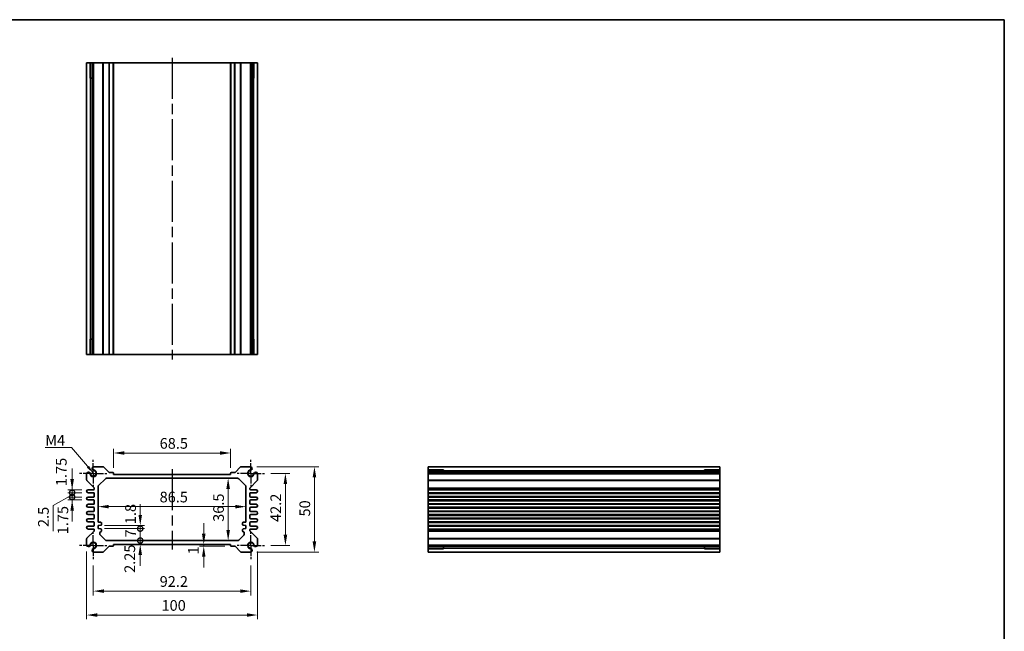
# Model space of a CAD drawing. Units: millimetres. Extents: x 29 to 3578, y 16 to 718.
# Drawn here: x 2210 to 2786, y 361 to 718 of the extents above; entities that cross this region are included whole.
import ezdxf

# ---------------------------------------------------------------- set-up
doc = ezdxf.new("R2010")
doc.units = ezdxf.units.MM
doc.header["$LTSCALE"] = 2
doc.linetypes.add('AM_ISO08W050', pattern=[18, 12, -1.5, 3, -1.5])
doc.linetypes.add('AM_ISO08W050x2', pattern=[9, 6, -0.75, 1.5, -0.75])
doc.layers.get('Defpoints').update_dxf_attribs({"lineweight": 25})
for name, color, linetype, lineweight in [('AM_7', 4, 'AM_ISO08W050', 25), ('Border (ISO)', 7, 'Continuous', 35), ('Dimension (ISO)', 7, 'Continuous', 18), ('Dimension (ISO) @ 1', 7, 'Continuous', 18), ('Symbol (ISO)', 7, 'Continuous', 18), ('Visible (ISO)', 7, 'Continuous', 35), ('Visible Narrow (ISO)', 7, 'Continuous', 25)]:
    doc.layers.add(name, color=color, linetype=linetype, lineweight=lineweight)
doc.styles.add('Note Text (TK)', font='txt')
doc.dimstyles.new('Default - Method 1b (TK)', dxfattribs={"dimscale": 2, "dimtxt": 2.5, "dimasz": 2.5, "dimexe": 1, "dimexo": 1.499999999999999, "dimgap": 1, "dimtad": 1, "dimtoh": 1, "dimrnd": 1e-08, "dimdsep": 46, "dimtxsty": 'Note Text (TK)', "dimcen": 0.09, "dimdle": 5, "dimclrd": 100, "dimclre": 100, "dimclrt": 7, "dimadec": 1, "dimazin": 1, "dimtfac": 1, "dimtmove": 0, "dimatfit": 3, "dimfxl": 1, "dimtolj": 1, "dimlwd": -1, "dimlwe": -1, "dimarcsym": 0})
doc.dimstyles.new('Default - Method 1b (TK)$7', dxfattribs={"dimscale": 2, "dimtxt": 2.5, "dimasz": 2.5, "dimexe": 1, "dimexo": 1.499999999999999, "dimgap": 1, "dimtad": 1, "dimtoh": 1, "dimrnd": 1e-08, "dimdsep": 46, "dimtxsty": 'Note Text (TK)', "dimcen": 0.09, "dimdle": 5, "dimclrd": 100, "dimclre": 100, "dimclrt": 7, "dimadec": 1, "dimazin": 1, "dimtfac": 1, "dimtmove": 0, "dimatfit": 3, "dimfxl": 1, "dimtolj": 1, "dimlwd": -1, "dimlwe": -1, "dimarcsym": 0})

# ---------------------------------------------------------------- blocks, each defined once
blk = doc.blocks.new('図面枠 tk図枠')
at = {"layer": 'Border (ISO)'}
for p, q in [((14.49999999999999, 289), (405.4999999999999, 289)), ((405.4999999999999, 289), (405.4999999999999, 8.000000000000007))]:
    blk.add_line(p, q, dxfattribs=at)
blk = doc.blocks.new('*D36')
at = {"layer": 'Defpoints', "color": 0}
for p in [(2264.808194002819, 464.9070210049381), (2264.808194002819, 452.4070210049381), (2333.308194002818, 452.4070210049381)]:
    blk.add_point(p, dxfattribs=at)
at = {"layer": 'Dimension (ISO)', "color": 100}
for p, q in [((2264.808194002819, 456.1570210049381), (2264.808194002819, 467.4070210049381)), ((2333.308194002818, 456.1570210049381), (2333.308194002818, 467.4070210049381)), ((2327.058194002818, 464.9070210049381), (2271.058194002819, 464.9070210049381))]:
    blk.add_line(p, q, dxfattribs=at)
for points in [[(2271.058194002819, 465.9486876716048), (2271.058194002819, 463.8653543382714), (2264.808194002819, 464.9070210049381)], [(2327.058194002818, 465.9486876716048), (2327.058194002818, 463.8653543382714), (2333.308194002818, 464.9070210049381)]]:
    blk.add_solid(points, dxfattribs=at)
at = {"layer": 'Dimension (ISO)', "color": 7, "insert": (2291.796120139182, 470.5320210049381), "char_height": 6.25, "attachment_point": 4, "style": 'Note Text (TK)'}
blk.add_mtext('\\A1;68.5', dxfattribs=at)
blk = doc.blocks.new('*D37')
at = {"layer": 'Defpoints', "color": 0}
for p in [(2353.158194002819, 453.0070210049379), (2353.158194002818, 410.807021004938), (2365.370226412355, 410.807021004938)]:
    blk.add_point(p, dxfattribs=at)
at = {"layer": 'Dimension (ISO)', "color": 100}
for p, q in [((2356.908194002819, 453.0070210049379), (2367.870226412355, 453.0070210049379)), ((2365.370226412355, 446.7570210049379), (2365.370226412355, 417.057021004938)), ((2356.908194002818, 410.807021004938), (2367.870226412355, 410.807021004938))]:
    blk.add_line(p, q, dxfattribs=at)
for points in [[(2364.328559745689, 446.7570210049379), (2366.411893079022, 446.7570210049379), (2365.370226412355, 453.0070210049379)], [(2364.328559745689, 417.057021004938), (2366.411893079022, 417.057021004938), (2365.370226412355, 410.807021004938)]]:
    blk.add_solid(points, dxfattribs=at)
at = {"layer": 'Dimension (ISO)', "color": 7, "insert": (2359.745226412355, 424.5561687322107), "char_height": 6.25, "attachment_point": 4, "rotation": 90, "style": 'Note Text (TK)'}
blk.add_mtext('\\A1;42.2', dxfattribs=at)
blk = doc.blocks.new('*D38')
at = {"layer": 'Defpoints', "color": 0}
for p in [(2344.949200981789, 456.9070210049381), (2344.949200981789, 406.9070210049383), (2382.349878212675, 406.9070210049383)]:
    blk.add_point(p, dxfattribs=at)
at = {"layer": 'Dimension (ISO)', "color": 100}
for p, q in [((2348.699200981789, 456.9070210049381), (2384.849878212675, 456.9070210049381)), ((2382.349878212675, 450.6570210049381), (2382.349878212675, 413.1570210049383)), ((2348.699200981789, 406.9070210049383), (2384.849878212675, 406.9070210049383))]:
    blk.add_line(p, q, dxfattribs=at)
for points in [[(2381.308211546008, 450.6570210049381), (2383.391544879341, 450.6570210049381), (2382.349878212675, 456.9070210049381)], [(2381.308211546008, 413.1570210049383), (2383.391544879341, 413.1570210049383), (2382.349878212675, 406.9070210049383)]]:
    blk.add_solid(points, dxfattribs=at)
at = {"layer": 'Dimension (ISO)', "color": 7, "insert": (2376.724878212675, 427.7521914594837), "char_height": 6.25, "attachment_point": 4, "rotation": 90, "style": 'Note Text (TK)'}
blk.add_mtext('\\A1;50', dxfattribs=at)
blk = doc.blocks.new('*D39')
at = {"layer": 'Defpoints', "color": 0}
for p in [(2331.874004224454, 450.1570210049379), (2331.874004224454, 413.6570210049384), (2331.874004224454, 413.6570210049384)]:
    blk.add_point(p, dxfattribs=at)
at = {"layer": 'Dimension (ISO)', "color": 100}
blk.add_line((2331.874004224454, 443.9070210049379), (2331.874004224454, 419.9070210049384), dxfattribs=at)
for points in [[(2330.832337557787, 443.9070210049379), (2332.915670891121, 443.9070210049379), (2331.874004224454, 450.1570210049379)], [(2330.832337557787, 419.9070210049384), (2332.915670891121, 419.9070210049384), (2331.874004224454, 413.6570210049384)]]:
    blk.add_solid(points, dxfattribs=at)
at = {"layer": 'Dimension (ISO)', "color": 7, "insert": (2326.249004224454, 424.6271914594837), "char_height": 6.25, "attachment_point": 4, "rotation": 90, "style": 'Note Text (TK)'}
blk.add_mtext('\\A1;36.5', dxfattribs=at)
blk = doc.blocks.new('*D40')
at = {"layer": 'Defpoints', "color": 0}
for p in [(2255.808194002818, 435.0499142237516), (2342.308194002818, 433.5099316114339), (2342.308194002818, 433.5099316114349)]:
    blk.add_point(p, dxfattribs=at)
at = {"layer": 'Dimension (ISO)', "color": 100}
blk.add_line((2262.058194002818, 433.5099316114349), (2336.058194002818, 433.5099316114349), dxfattribs=at)
for points in [[(2262.058194002818, 434.5515982781016), (2262.058194002818, 432.4682649447682), (2255.808194002818, 433.5099316114349)], [(2336.058194002818, 434.5515982781016), (2336.058194002818, 432.4682649447682), (2342.308194002818, 433.5099316114349)]]:
    blk.add_solid(points, dxfattribs=at)
at = {"layer": 'Dimension (ISO)', "color": 7, "insert": (2291.760608775545, 439.1349316114349), "char_height": 6.25, "attachment_point": 4, "style": 'Note Text (TK)'}
blk.add_mtext('\\A1;86.5', dxfattribs=at)
blk = doc.blocks.new('_DotSmall')
at = {"color": 0, "linetype": 'ByBlock', "const_width": 0.5}
blk.add_lwpolyline([(-0.0625, 0, 1), (0.0625, 0, 1)], format="xyb", close=True, dxfattribs=at)
blk = doc.blocks.new('*D41')
at = {"layer": 'Defpoints', "color": 0}
for p in [(2255.808194002818, 422.4570210049381), (2255.808194002818, 420.6570210049382), (2280.430364616182, 422.4570210049381)]:
    blk.add_point(p, dxfattribs=at)
at = {"layer": 'Dimension (ISO)', "color": 100}
for p, q in [((2280.430364616182, 428.7070210049381), (2280.430364616182, 434.9570210049381)), ((2259.558194002818, 422.4570210049381), (2282.930364616182, 422.4570210049381)), ((2259.558194002818, 420.6570210049382), (2282.930364616182, 420.6570210049382)), ((2280.430364616182, 420.6570210049382), (2280.430364616182, 422.4570210049381)), ((2280.430364616182, 420.6570210049382), (2280.430364616182, 414.4070210049382))]:
    blk.add_line(p, q, dxfattribs=at)
blk.add_solid([(2279.388697949516, 428.7070210049381), (2281.472031282849, 428.7070210049381), (2280.430364616182, 422.4570210049381)], dxfattribs=at)
at = {"layer": 'Dimension (ISO)', "color": 100, "xscale": 6.25, "yscale": 6.25, "zscale": 6.25, "rotation": 90}
blk.add_blockref('_DotSmall', (2280.430364616182, 420.6570210049382), dxfattribs=at)
at = {"layer": 'Dimension (ISO)', "color": 7, "insert": (2274.762384147791, 423.2469653604613), "char_height": 6.25, "attachment_point": 4, "rotation": 90, "style": 'Note Text (TK)'}
blk.add_mtext('\\A1;1.8', dxfattribs=at)
blk = doc.blocks.new('*D42')
at = {"layer": 'Defpoints', "color": 0}
for p in [(2255.808194002818, 420.6570210049382), (2280.430364616182, 420.6570210049382), (2260.722407565192, 413.6570210049387)]:
    blk.add_point(p, dxfattribs=at)
at = {"layer": 'Dimension (ISO)', "color": 100}
for p, q in [((2259.558194002818, 420.6570210049382), (2282.930364616182, 420.6570210049382)), ((2280.430364616182, 413.6570210049387), (2280.430364616182, 420.6570210049382))]:
    blk.add_line(p, q, dxfattribs=at)
at = {"layer": 'Dimension (ISO)', "color": 100, "xscale": 6.25, "yscale": 6.25, "zscale": 6.25}
for p, rotation in [((2280.430364616182, 420.6570210049382), 90), ((2280.430364616182, 413.6570210049387), 270)]:
    blk.add_blockref('_DotSmall', p, dxfattribs=dict(at, rotation=rotation))
at = {"layer": 'Dimension (ISO)', "color": 7, "insert": (2274.805364616183, 415.4702312322116), "char_height": 6.25, "attachment_point": 4, "rotation": 90, "style": 'Note Text (TK)'}
blk.add_mtext('\\A1;7', dxfattribs=at)
blk = doc.blocks.new('*D43')
at = {"layer": 'Defpoints', "color": 0}
for p in [(2260.722407565192, 413.6570210049387), (2264.808194002818, 411.4070210049385), (2280.430364616182, 413.6570210049387)]:
    blk.add_point(p, dxfattribs=at)
at = {"layer": 'Dimension (ISO)', "color": 100}
for p, q in [((2280.430364616182, 413.6570210049387), (2280.430364616182, 419.9070210049387)), ((2280.430364616182, 411.4070210049385), (2280.430364616182, 413.6570210049387)), ((2280.430364616182, 405.1570210049385), (2280.430364616182, 398.9070210049386))]:
    blk.add_line(p, q, dxfattribs=at)
blk.add_solid([(2279.388697949516, 405.1570210049385), (2281.472031282849, 405.1570210049385), (2280.430364616182, 411.4070210049385)], dxfattribs=at)
at = {"layer": 'Dimension (ISO)', "color": 100, "xscale": 6.25, "yscale": 6.25, "zscale": 6.25, "rotation": 270}
blk.add_blockref('_DotSmall', (2280.430364616182, 413.6570210049387), dxfattribs=at)
at = {"layer": 'Dimension (ISO)', "color": 7, "insert": (2274.319346069675, 394.7635125096835), "char_height": 6.25, "attachment_point": 4, "rotation": 90, "style": 'Note Text (TK)'}
blk.add_mtext('\\A1;2.25', dxfattribs=at)
blk = doc.blocks.new('*D44')
at = {"layer": 'Defpoints', "color": 0}
for p in [(2317.59407923512, 410.4070210049383), (2323.517313361348, 411.4070210049382), (2333.608194002818, 410.4070210049383)]:
    blk.add_point(p, dxfattribs=at)
at = {"layer": 'Dimension (ISO)', "color": 100}
for p, q in [((2317.59407923512, 417.6570210049382), (2317.59407923512, 423.9070210049382)), ((2329.858194002818, 410.4070210049383), (2315.09407923512, 410.4070210049383)), ((2317.59407923512, 411.4070210049382), (2317.59407923512, 410.4070210049383)), ((2317.59407923512, 404.1570210049383), (2317.59407923512, 397.9070210049383))]:
    blk.add_line(p, q, dxfattribs=at)
for points in [[(2316.552412568454, 417.6570210049382), (2318.635745901787, 417.6570210049382), (2317.59407923512, 411.4070210049382)], [(2316.552412568454, 404.1570210049383), (2318.635745901787, 404.1570210049383), (2317.59407923512, 410.4070210049383)]]:
    blk.add_solid(points, dxfattribs=at)
at = {"layer": 'Dimension (ISO)', "color": 7, "insert": (2311.53451144949, 405.5306826467679), "char_height": 6.25, "attachment_point": 4, "rotation": 90, "style": 'Note Text (TK)'}
blk.add_mtext('\\A1;1', dxfattribs=at)
blk = doc.blocks.new('*D45')
at = {"layer": 'Defpoints', "color": 0}
for p in [(2252.958194002818, 402.8070210049384), (2345.158194002818, 402.807021004938), (2345.158194002818, 384.0727203905124)]:
    blk.add_point(p, dxfattribs=at)
at = {"layer": 'Dimension (ISO)', "color": 100}
for p, q in [((2252.958194002818, 399.0570210049384), (2252.958194002818, 381.5727203905124)), ((2345.158194002818, 399.057021004938), (2345.158194002818, 381.5727203905124)), ((2259.208194002818, 384.0727203905124), (2338.908194002818, 384.0727203905124))]:
    blk.add_line(p, q, dxfattribs=at)
for points in [[(2259.208194002818, 385.1143870571791), (2259.208194002818, 383.0310537238457), (2252.958194002818, 384.0727203905124)], [(2338.908194002818, 385.1143870571791), (2338.908194002818, 383.0310537238457), (2345.158194002818, 384.0727203905124)]]:
    blk.add_solid(points, dxfattribs=at)
at = {"layer": 'Dimension (ISO)', "color": 7, "insert": (2291.796120139181, 389.6977203905123), "char_height": 6.25, "attachment_point": 4, "style": 'Note Text (TK)'}
blk.add_mtext('\\A1;92.2', dxfattribs=at)
blk = doc.blocks.new('*D46')
at = {"layer": 'Defpoints', "color": 0}
for p in [(2249.058194002818, 411.0160140259674), (2349.058194002818, 411.0160140259674), (2349.058194002818, 370.080212899407)]:
    blk.add_point(p, dxfattribs=at)
at = {"layer": 'Dimension (ISO)', "color": 100}
for p, q in [((2249.058194002818, 407.2660140259674), (2249.058194002818, 367.580212899407)), ((2349.058194002818, 407.2660140259674), (2349.058194002818, 367.580212899407)), ((2255.308194002818, 370.080212899407), (2342.808194002818, 370.080212899407))]:
    blk.add_line(p, q, dxfattribs=at)
for points in [[(2255.308194002818, 371.1218795660737), (2255.308194002818, 369.0385462327404), (2249.058194002818, 370.080212899407)], [(2342.808194002818, 371.1218795660737), (2342.808194002818, 369.0385462327404), (2349.058194002818, 370.080212899407)]]:
    blk.add_solid(points, dxfattribs=at)
at = {"layer": 'Dimension (ISO)', "color": 7, "insert": (2292.879216730091, 375.7052128994071), "char_height": 6.25, "attachment_point": 4, "style": 'Note Text (TK)'}
blk.add_mtext('\\A1;100', dxfattribs=at)
blk = doc.blocks.new('*D47')
at = {"layer": 'Defpoints', "color": 0}
for p in [(2240.591721959133, 443.4070210049383), (2249.933194002819, 443.4070210049383), (2249.933194002819, 441.6570210049382)]:
    blk.add_point(p, dxfattribs=at)
at = {"layer": 'Dimension (ISO)', "color": 100}
for p, q in [((2240.591721959133, 449.6570210049383), (2240.591721959133, 455.9070210049383)), ((2246.183194002819, 443.4070210049383), (2238.091721959133, 443.4070210049383)), ((2246.183194002819, 441.6570210049382), (2238.091721959133, 441.6570210049382)), ((2240.591721959133, 441.6570210049382), (2240.591721959133, 443.4070210049383)), ((2240.591721959133, 441.6570210049382), (2240.591721959133, 435.4070210049382))]:
    blk.add_line(p, q, dxfattribs=at)
blk.add_solid([(2239.550055292466, 449.6570210049383), (2241.6333886258, 449.6570210049383), (2240.591721959133, 443.4070210049383)], dxfattribs=at)
at = {"layer": 'Dimension (ISO)', "color": 100, "xscale": 6.25, "yscale": 6.25, "zscale": 6.25, "rotation": 90}
blk.add_blockref('_DotSmall', (2240.591721959133, 441.6570210049382), dxfattribs=at)
at = {"layer": 'Dimension (ISO)', "color": 7, "insert": (2234.264098143067, 445.5180860830933), "char_height": 6.25, "attachment_point": 4, "rotation": 90, "style": 'Note Text (TK)'}
blk.add_mtext('\\A1;1.75', dxfattribs=at)
blk = doc.blocks.new('*D48')
at = {"layer": 'Defpoints', "color": 0}
for p in [(2240.591721959133, 441.6570210049382), (2249.933194002819, 441.6570210049382), (2249.933194002819, 439.1570210049382)]:
    blk.add_point(p, dxfattribs=at)
at = {"layer": 'Dimension (ISO)', "color": 100}
for p, q in [((2240.591721959133, 441.6570210049382), (2240.591721959133, 447.9070210049382)), ((2240.591721959133, 440.4070210049382), (2229.403877453471, 434.0882796277451)), ((2246.183194002819, 441.6570210049382), (2238.091721959133, 441.6570210049382)), ((2246.183194002819, 439.1570210049382), (2238.091721959133, 439.1570210049382)), ((2240.591721959133, 439.1570210049382), (2240.591721959133, 441.6570210049382)), ((2240.591721959133, 439.1570210049382), (2240.591721959133, 441.6570210049382)), ((2240.591721959133, 439.1570210049382), (2240.591721959133, 432.9070210049382)), ((2229.403877453471, 434.0882796277451), (2229.403877453471, 419.0740750822905))]:
    blk.add_line(p, q, dxfattribs=at)
at = {"layer": 'Dimension (ISO)', "color": 100, "xscale": 6.25, "yscale": 6.25, "zscale": 6.25}
for p, rotation in [((2240.591721959133, 441.6570210049382), 270), ((2240.591721959133, 439.1570210049382), 90)]:
    blk.add_blockref('_DotSmall', p, dxfattribs=dict(at, rotation=rotation))
at = {"layer": 'Dimension (ISO)', "color": 7, "insert": (2223.778877453471, 421.5740750822909), "char_height": 6.25, "attachment_point": 4, "rotation": 90, "style": 'Note Text (TK)'}
blk.add_mtext('\\A1;2.5', dxfattribs=at)
blk = doc.blocks.new('*D49')
at = {"layer": 'Defpoints', "color": 0}
for p in [(2240.591721959133, 439.1570210049382), (2249.933194002819, 439.1570210049382), (2249.933194002819, 437.4070210049382)]:
    blk.add_point(p, dxfattribs=at)
at = {"layer": 'Dimension (ISO)', "color": 100}
for p, q in [((2240.591721959133, 439.1570210049382), (2240.591721959133, 445.4070210049382)), ((2246.183194002819, 439.1570210049382), (2238.091721959133, 439.1570210049382)), ((2240.591721959133, 437.4070210049382), (2240.591721959133, 439.1570210049382)), ((2246.183194002819, 437.4070210049382), (2238.091721959133, 437.4070210049382)), ((2240.591721959133, 431.1570210049382), (2240.591721959133, 424.9070210049382))]:
    blk.add_line(p, q, dxfattribs=at)
blk.add_solid([(2239.550055292466, 431.1570210049382), (2241.6333886258, 431.1570210049382), (2240.591721959133, 437.4070210049382)], dxfattribs=at)
at = {"layer": 'Dimension (ISO)', "color": 100, "xscale": 6.25, "yscale": 6.25, "zscale": 6.25, "rotation": 270}
blk.add_blockref('_DotSmall', (2240.591721959133, 439.1570210049382), dxfattribs=at)
at = {"layer": 'Dimension (ISO)', "color": 7, "insert": (2235.150174299301, 417.3239933822069), "char_height": 6.25, "attachment_point": 4, "rotation": 90, "style": 'Note Text (TK)'}
blk.add_mtext('\\A1;1.75', dxfattribs=at)

msp = doc.modelspace()

# ---------------------------------------------------------------- linework, layer by layer
at = {"layer": 'AM_7'}
for p, q in [((2299.058194002872, 696.1921030437512), (2299.058194002872, 519.5921030437513)), ((2299.058194002818, 455.4070210049381), (2299.058194002818, 408.4070210049383))]:
    msp.add_line(p, q, dxfattribs=at)
at = {"layer": 'AM_7', "linetype": 'AM_ISO08W050x2', "ltscale": 0.5}
for p, q in [((2252.958194002818, 453.0070210049382), (2252.958194002818, 461.0070210049382)), ((2345.158194002819, 453.0070210049379), (2345.158194002819, 461.0070210049379)), ((2252.958194002818, 453.0070210049382), (2244.958194002818, 453.0070210049382)), ((2252.958194002818, 453.0070210049382), (2260.958194002818, 453.0070210049382)), ((2252.958194002818, 453.0070210049382), (2252.958194002818, 445.0070210049382)), ((2345.158194002819, 453.0070210049379), (2337.158194002819, 453.0070210049379)), ((2345.158194002819, 453.0070210049379), (2353.158194002819, 453.0070210049379)), ((2345.158194002819, 453.0070210049379), (2345.158194002819, 445.0070210049378)), ((2252.958194002818, 410.8070210049384), (2252.958194002818, 418.8070210049384)), ((2345.158194002818, 410.807021004938), (2345.158194002818, 418.807021004938)), ((2252.958194002818, 410.8070210049384), (2244.958194002817, 410.8070210049384)), ((2252.958194002818, 410.8070210049384), (2260.958194002817, 410.8070210049384)), ((2252.958194002818, 410.8070210049384), (2252.958194002818, 402.8070210049384)), ((2345.158194002818, 410.807021004938), (2337.158194002818, 410.807021004938)), ((2345.158194002818, 410.807021004938), (2353.158194002818, 410.807021004938)), ((2345.158194002818, 410.807021004938), (2345.158194002818, 402.807021004938))]:
    msp.add_line(p, q, dxfattribs=at)
at = {"layer": 'Visible (ISO)'}
for p, q in [((2249.05819400287, 693.1921030437512), (2349.058194002875, 693.1921030437512)), ((2249.05819400287, 522.5921030437511), (2249.05819400287, 693.1921030437512)), ((2251.22957575365, 684.1921030437512), (2251.22957575365, 693.1921030437512)), ((2252.249174560279, 522.5921030437521), (2252.249174560279, 693.1921030437521)), ((2253.167187023899, 522.5921030437524), (2253.167187023899, 693.1921030437524)), ((2264.80819400287, 522.5921030437513), (2264.80819400287, 693.1921030437513)), ((2333.30819400287, 522.5921030437513), (2333.30819400287, 693.1921030437513)), ((2344.949200981842, 522.5921030437524), (2344.949200981842, 693.1921030437524)), ((2345.867213445461, 522.5921030437521), (2345.867213445461, 693.1921030437521)), ((2346.886812252091, 693.1921030437512), (2346.886812252091, 684.1921030437512)), ((2349.05819400287, 522.5921030437511), (2349.05819400287, 693.1921030437512)), ((2252.249174560279, 684.1921030437518), (2250.988878108707, 684.1921030437514)), ((2347.127509897034, 684.1921030437514), (2345.867213445461, 684.1921030437518)), ((2250.988878108707, 531.5921030437513), (2252.249174560279, 531.5921030437516)), ((2251.22957575365, 522.5921030437513), (2251.22957575365, 531.5921030437512)), ((2345.867213445461, 531.5921030437516), (2347.127509897034, 531.5921030437513)), ((2346.886812252091, 531.5921030437512), (2346.886812252091, 522.5921030437513)), ((2249.05819400287, 522.5921030437514), (2349.05819400287, 522.5921030437513)), ((2258.601197802995, 456.9070210049381), (2253.167187023847, 456.9070210049381)), ((2262.220436618537, 453.494888970582), (2258.954751193588, 456.7605743955313)), ((2339.161636812049, 456.7605743955313), (2335.895951387099, 453.494888970582)), ((2344.949200981789, 456.9070210049381), (2339.515190202642, 456.9070210049381)), ((2448.932614552554, 456.907021004938), (2619.532614552554, 456.907021004938)), ((2448.932614552554, 456.9070210049447), (2448.932614552554, 406.9070210049382)), ((2619.532614552554, 456.9070210049381), (2619.532614552557, 406.9070210049382)), ((2249.058194002818, 452.798027983909), (2249.058194002818, 449.1141277861247)), ((2256.101087221631, 445.9499142237514), (2260.015300784004, 449.8641277861245)), ((2260.722407565191, 450.1570210049378), (2337.393980440445, 450.1570210049379)), ((2264.508194002818, 453.4070210049381), (2262.432568652894, 453.4070210049381)), ((2264.808194002819, 452.4070210049381), (2264.808194002818, 453.1070210049382)), ((2333.308194002818, 452.4070210049381), (2264.808194002819, 452.4070210049381)), ((2333.308194002818, 453.1070210049381), (2333.308194002818, 452.4070210049381)), ((2335.683819352743, 453.4070210049381), (2333.608194002818, 453.4070210049381)), ((2338.101087221631, 449.8641277861245), (2342.015300784005, 445.9499142237514)), ((2349.058194002818, 449.1141277861244), (2349.058194002818, 452.798027983909)), ((2448.932614552554, 454.7356392541581), (2457.932614552554, 454.7356392541581)), ((2448.932614552556, 453.7160404475303), (2619.532614552555, 453.7160404475303)), ((2448.932614552556, 452.7980279839089), (2619.532614552556, 452.7980279839089)), ((2457.932614552554, 454.9763368991013), (2457.932614552555, 453.7160404475303)), ((2610.532614552555, 453.7160404475303), (2610.532614552554, 454.9763368991012)), ((2610.532614552554, 454.7356392541581), (2619.532614552554, 454.7356392541581)), ((2249.204640612225, 448.7605743955314), (2253.411747393411, 444.5534676143457)), ((2253.558194002819, 444.1999142237517), (2253.558194002819, 443.9070210049384)), ((2255.808194002819, 424.8570210049384), (2255.808194002817, 445.2428074425649)), ((2342.308194002819, 445.2428074425649), (2342.308194002818, 424.8570210049384)), ((2344.558194002818, 443.9070210049384), (2344.558194002817, 444.1999142237517)), ((2344.704640612226, 444.5534676143457), (2348.911747393412, 448.7605743955311)), ((2253.058194002819, 443.4070210049384), (2249.933194002819, 443.4070210049383)), ((2249.933194002819, 441.6570210049383), (2253.058194002819, 441.6570210049383)), ((2253.058194002819, 439.1570210049383), (2249.933194002819, 439.1570210049383)), ((2253.558194002819, 441.1570210049383), (2253.558194002819, 439.6570210049383)), ((2344.558194002818, 439.6570210049383), (2344.558194002818, 441.1570210049383)), ((2348.183194002818, 443.4070210049383), (2345.058194002818, 443.4070210049384)), ((2345.058194002818, 441.6570210049383), (2348.183194002818, 441.6570210049383)), ((2348.183194002818, 439.1570210049383), (2345.058194002818, 439.1570210049383)), ((2448.932614552556, 443.4070210049382), (2619.532614552555, 443.4070210049382)), ((2448.932614552556, 441.6570210049381), (2619.532614552555, 441.6570210049381)), ((2448.932614552556, 439.1570210049382), (2619.532614552555, 439.1570210049382)), ((2249.933194002819, 437.4070210049382), (2253.058194002819, 437.4070210049383)), ((2253.058194002819, 434.9070210049384), (2249.933194002819, 434.9070210049383)), ((2249.933194002819, 433.1570210049382), (2253.058194002819, 433.1570210049383)), ((2253.558194002819, 436.9070210049383), (2253.558194002819, 435.4070210049384)), ((2253.558194002819, 432.6570210049383), (2253.558194002819, 431.1570210049383)), ((2344.558194002818, 435.4070210049384), (2344.558194002818, 436.9070210049383)), ((2344.558194002818, 431.1570210049383), (2344.558194002818, 432.6570210049383)), ((2345.058194002818, 437.4070210049383), (2348.183194002818, 437.4070210049382)), ((2348.183194002818, 434.9070210049383), (2345.058194002818, 434.9070210049384)), ((2345.058194002818, 433.1570210049383), (2348.183194002818, 433.1570210049382)), ((2448.932614552556, 437.4070210049382), (2619.532614552555, 437.4070210049382)), ((2448.932614552556, 434.9070210049382), (2619.532614552555, 434.9070210049382)), ((2448.932614552556, 433.1570210049381), (2619.532614552555, 433.1570210049381)), ((2253.058194002819, 430.6570210049383), (2249.933194002819, 430.6570210049383)), ((2249.933194002819, 428.9070210049383), (2253.058194002819, 428.9070210049383)), ((2253.058194002819, 426.4070210049382), (2249.933194002819, 426.4070210049382)), ((2253.558194002819, 428.4070210049383), (2253.558194002819, 426.9070210049382)), ((2344.558194002818, 426.9070210049382), (2344.558194002818, 428.4070210049383)), ((2348.183194002818, 430.6570210049383), (2345.058194002818, 430.6570210049383)), ((2345.058194002818, 428.9070210049383), (2348.183194002818, 428.9070210049383)), ((2348.183194002818, 426.4070210049382), (2345.058194002818, 426.4070210049382)), ((2448.932614552556, 430.6570210049382), (2619.532614552555, 430.6570210049382)), ((2448.932614552556, 428.9070210049382), (2619.532614552555, 428.9070210049382)), ((2448.932614552556, 426.4070210049381), (2619.532614552555, 426.4070210049381)), ((2249.933194002819, 424.6570210049382), (2253.058194002819, 424.6570210049382)), ((2253.058194002819, 422.1570210049383), (2249.933194002819, 422.1570210049383)), ((2253.558194002819, 424.1570210049382), (2253.558194002819, 422.6570210049382)), ((2255.808194002818, 422.4570210049382), (2257.308194002818, 422.6070210049382)), ((2255.808194002818, 420.6570210049382), (2255.808194002818, 422.4570210049382)), ((2257.308194002818, 420.5070210049381), (2255.808194002818, 420.6570210049382)), ((2257.308194002818, 424.3570210049381), (2256.308194002818, 424.3570210049384)), ((2257.808194002818, 423.1070210049383), (2257.808194002818, 423.8570210049382)), ((2340.308194002818, 423.8570210049382), (2340.308194002818, 423.1070210049383)), ((2341.808194002818, 424.3570210049384), (2340.808194002818, 424.3570210049381)), ((2340.808194002818, 422.6070210049382), (2342.308194002818, 422.4570210049382)), ((2342.308194002818, 420.6570210049382), (2340.808194002818, 420.5070210049381)), ((2342.308194002818, 422.4570210049382), (2342.308194002818, 420.6570210049382)), ((2344.558194002818, 422.6570210049382), (2344.558194002818, 424.1570210049382)), ((2345.058194002818, 424.6570210049382), (2348.183194002818, 424.6570210049382)), ((2348.183194002818, 422.1570210049383), (2345.058194002818, 422.1570210049383)), ((2448.932614552556, 424.6570210049381), (2619.532614552555, 424.6570210049381)), ((2448.932614552556, 422.1570210049382), (2619.532614552555, 422.1570210049382)), ((2253.411747393412, 419.2605743955316), (2249.204640612225, 415.0534676143453)), ((2249.933194002819, 420.4070210049382), (2253.058194002819, 420.4070210049382)), ((2253.558194002819, 419.9070210049383), (2253.558194002819, 419.6141277861248)), ((2256.808194002819, 417.5712345673114), (2256.808194002818, 418.2570210049381)), ((2260.015300784006, 413.9499142237517), (2257.101087221632, 416.864127786125)), ((2257.808194002818, 419.2570210049384), (2257.808194002818, 420.0070210049382)), ((2341.015300784004, 416.8641277861251), (2338.10108722163, 413.9499142237519)), ((2340.308194002818, 420.0070210049382), (2340.308194002818, 419.2570210049384)), ((2341.308194002817, 418.2570210049381), (2341.308194002817, 417.5712345673113)), ((2344.558194002818, 419.6141277861248), (2344.558194002818, 419.9070210049383)), ((2348.911747393411, 415.0534676143454), (2344.704640612224, 419.2605743955315)), ((2345.058194002818, 420.4070210049382), (2348.183194002818, 420.4070210049382)), ((2448.932614552556, 420.4070210049382), (2619.532614552555, 420.4070210049382)), ((2249.058194002818, 414.699914223752), (2249.058194002818, 411.0160140259674)), ((2258.954751193588, 407.053467614345), (2262.220436618537, 410.3191530392943)), ((2337.393980440443, 413.6570210049384), (2260.722407565192, 413.6570210049388)), ((2262.432568652894, 410.4070210049385), (2264.508194002818, 410.4070210049381)), ((2264.808194002818, 410.7070210049381), (2264.808194002818, 411.4070210049385)), ((2264.808194002818, 411.4070210049385), (2333.308194002818, 411.4070210049381)), ((2333.308194002818, 411.4070210049381), (2333.308194002818, 410.7070210049381)), ((2333.608194002818, 410.4070210049381), (2335.683819352743, 410.4070210049385)), ((2335.895951387098, 410.3191530392945), (2339.161636812049, 407.053467614345)), ((2349.058194002818, 411.0160140259674), (2349.058194002818, 414.6999142237521)), ((2448.932614552556, 411.0160140259673), (2619.532614552556, 411.0160140259673)), ((2448.932614552556, 410.0980015623481), (2619.532614552555, 410.0980015623481)), ((2457.932614552554, 409.0784027557175), (2448.932614552554, 409.0784027557175)), ((2457.932614552555, 410.0980015623481), (2457.932614552554, 408.8377051107746)), ((2610.532614552554, 408.8377051107746), (2610.532614552555, 410.0980015623481)), ((2619.532614552554, 409.0784027557175), (2610.532614552554, 409.0784027557175)), ((2253.167187023847, 406.9070210049383), (2258.601197802995, 406.9070210049384)), ((2339.515190202642, 406.9070210049384), (2344.949200981789, 406.9070210049383)), ((2448.932614552554, 406.9070210049382), (2619.532614552554, 406.9070210049382))]:
    msp.add_line(p, q, dxfattribs=at)
for centre, radius, start, end in [((2253.374174560228, 455.801226648024), 1.12499999999998, 100.6021900172214, 251.2961611822952), ((2258.601197802995, 456.4070210049379), 0.5000000000001404, 45.00000000000849, 90), ((2339.515190202642, 456.4070210049384), 0.4999999999996875, 90.00000000001303, 135.0000000000102), ((2344.742213445404, 455.8012266480275), 1.125000000004144, 288.7038388176911, 79.39780998254005), ((2250.163988359727, 452.59104044753), 1.125000000003684, 18.70383881750222, 169.3978099828212), ((2252.958194002818, 453.0070210049382), 1.729499999999997, 181.8296529756713, 88.170347024356), ((2250.163988359732, 452.5910404475285), 1.124999999999561, 8.46757929700233, 18.70383881765775), ((2252.958194002818, 453.0070210049382), 1.699999999999924, 188.4675792970212, 81.53242070297964), ((2253.374174560224, 455.8012266480237), 1.124999999998434, 251.2961611825014, 261.5324207031903), ((2260.722407565191, 449.1570210049379), 0.9999999999999344, 90, 134.9999999999915), ((2262.432568652894, 453.707021004938), 0.2999999999998959, 225.0000000000092, 270.000000000013), ((2264.508194002818, 453.1070210049382), 0.299999999999907, 0, 90), ((2333.608194002818, 453.1070210049381), 0.2999999999999758, 90, 180), ((2335.683819352743, 453.7070210049379), 0.2999999999998286, 270, 314.9999999999923), ((2337.393980440445, 449.1570210049379), 1.000000000000023, 45.00000000000806, 90), ((2345.158194002819, 453.0070210049379), 1.729500000000006, 91.82965297576132, 358.1703470243346), ((2345.158194002819, 453.0070210049379), 1.699999999999559, 98.46757929702036, 351.5324207029828), ((2344.742213445409, 455.8012266480247), 1.124999999999951, 278.4675792970072, 288.7038388175261), ((2347.952399645908, 452.5910404475284), 1.125000000002744, 161.2961611824005, 171.5324207030217), ((2347.952399645905, 452.591040447528), 1.124999999999684, 10.60219001724422, 161.2961611823299), ((2249.558194002818, 449.1141277861247), 0.5000000000000161, 180, 225.0000000000086), ((2253.058194002819, 443.9070210049384), 0.4999999999999984, 270, 0), ((2253.058194002819, 444.1999142237506), 0.5000000000008837, 0, 45.00000000021101), ((2256.808194002817, 445.2428074425648), 0.999999999999941, 134.9999999999905, 180), ((2341.308194002818, 445.2428074425648), 1.000000000000032, 0, 45.00000000000907), ((2345.058194002818, 444.1999142237507), 0.5000000000008065, 134.999999999788, 180), ((2345.058194002818, 443.9070210049384), 0.5000000000000205, 180, 270), ((2348.558194002818, 449.1141277861244), 0.5000000000000777, 314.9999999999923, 0), ((2249.933194002819, 442.5320210049383), 0.8749999999999989, 90, 270), ((2249.933194002819, 438.2820210049383), 0.8749999999999989, 90, 270), ((2253.058194002819, 441.1570210049383), 0.4999999999999984, 0, 90), ((2253.058194002819, 439.6570210049383), 0.4999999999999984, 270, 0), ((2345.058194002818, 441.1570210049383), 0.5000000000000249, 90.00000000001303, 180), ((2345.058194002818, 439.6570210049383), 0.5000000000000205, 180, 270), ((2348.183194002818, 442.5320210049382), 0.874999999999977, 270, 90), ((2348.183194002818, 438.2820210049382), 0.874999999999977, 270, 90), ((2249.933194002819, 434.0320210049383), 0.8749999999999989, 90, 270), ((2253.058194002819, 436.9070210049383), 0.4999999999999984, 0, 90), ((2253.058194002819, 435.4070210049384), 0.4999999999999984, 270, 0), ((2253.058194002819, 432.6570210049383), 0.4999999999999984, 0, 90), ((2345.058194002818, 436.9070210049383), 0.5000000000000249, 90.00000000001303, 180), ((2345.058194002818, 435.4070210049384), 0.5000000000000205, 180, 270), ((2345.058194002818, 432.6570210049383), 0.5000000000000249, 90.00000000001303, 180), ((2348.183194002818, 434.0320210049382), 0.874999999999977, 270, 90), ((2249.933194002819, 429.7820210049382), 0.8749999999999989, 90, 270), ((2249.933194002819, 425.5320210049382), 0.8749999999999724, 90, 270), ((2253.058194002819, 431.1570210049383), 0.5000000000000016, 270, 0), ((2253.058194002819, 428.4070210049383), 0.5000000000000027, 0, 90), ((2253.058194002819, 426.9070210049382), 0.499999999999984, 270, 0), ((2345.058194002818, 431.1570210049384), 0.5000000000000226, 180, 270), ((2345.058194002818, 428.4070210049383), 0.5000000000000249, 90.00000000001303, 180), ((2345.058194002818, 426.9070210049382), 0.4999999999999849, 180, 270), ((2348.183194002818, 429.7820210049383), 0.8749999999999989, 270, 90), ((2348.183194002818, 425.5320210049382), 0.874999999999979, 270, 90), ((2249.933194002819, 421.2820210049383), 0.8749999999999724, 90, 270), ((2253.058194002818, 424.1570210049381), 0.5000000000000827, 0, 89.99999999998697), ((2253.058194002819, 422.6570210049382), 0.5000000000000026, 270, 0), ((2256.308194002818, 424.8570210049381), 0.4999999999997719, 180, 269.9999999999609), ((2257.308194002818, 423.8570210049381), 0.5000000000000023, 0, 90.00000000001303), ((2257.308194002818, 423.1070210049382), 0.4999999999999806, 270, 0), ((2340.808194002818, 423.8570210049381), 0.5000000000000071, 90, 180), ((2340.808194002818, 423.1070210049382), 0.4999999999999717, 180, 270.000000000013), ((2341.808194002818, 424.8570210049384), 0.5000000000000249, 270.000000000026, 0), ((2345.058194002818, 424.1570210049381), 0.5000000000000605, 90.00000000001303, 180), ((2345.058194002818, 422.6570210049382), 0.5000000000000249, 180, 270), ((2348.183194002818, 421.2820210049383), 0.874999999999979, 270, 90), ((2249.558194002818, 414.699914223752), 0.4999999999999971, 134.9999999999915, 180), ((2253.058194002819, 419.9070210049383), 0.4999999999999994, 0, 90), ((2253.058194002819, 419.614127786125), 0.5000000000000095, 314.9999999999735, 0), ((2257.308194002818, 418.2570210049386), 0.4999999999997458, 90.00000000003907, 180), ((2257.808194002819, 417.5712345673117), 0.9999999999999788, 180, 225.0000000000086), ((2257.308194002818, 420.0070210049381), 0.4999999999999433, 0, 90), ((2257.308194002818, 419.2570210049384), 0.5000000000000571, 270.000000000013, 0), ((2340.808194002818, 420.0070210049381), 0.4999999999999372, 89.99999999998697, 180), ((2340.808194002818, 419.2570210049384), 0.5000000000000605, 180, 269.999999999987), ((2340.808194002818, 418.2570210049386), 0.4999999999997485, 0, 89.99999999994789), ((2340.308194002817, 417.5712345673117), 1.000000000000103, 314.9999999999914, 0), ((2345.058194002818, 419.9070210049383), 0.5000000000000249, 90.00000000001303, 180), ((2345.058194002818, 419.6141277861249), 0.5000000000000762, 180, 225.0000000000077), ((2348.558194002818, 414.6999142237519), 0.5000000000000782, 0, 45.00000000002734), ((2250.163988359732, 411.2230015623484), 1.124999999999775, 190.6021900172433, 341.2961611823237), ((2252.958194002818, 410.8070210049384), 1.729499999999999, 271.8296529757483, 178.1703470243374), ((2250.16398835973, 411.2230015623482), 1.12500000000142, 341.296161182362, 351.5324207029973), ((2252.958194002818, 410.8070210049384), 1.699999999999449, 278.4675792970204, 171.5324207029821), ((2253.374174560232, 408.0128153618513), 1.125000000001765, 108.7038388177324, 259.3978099825798), ((2253.374174560227, 408.012815361852), 1.124999999999596, 98.46757929698087, 108.703838817526), ((2260.722407565192, 414.6570210049386), 0.9999999999998017, 225.0000000000278, 270.000000000026), ((2262.432568652894, 410.1070210049384), 0.3000000000001701, 90.00000000003907, 135.000000000029), ((2264.508194002818, 410.7070210049382), 0.3000000000001173, 269.999999999987, 0), ((2333.608194002818, 410.7070210049381), 0.2999999999999758, 180, 270.000000000013), ((2335.683819352742, 410.1070210049386), 0.2999999999998702, 44.99999999999007, 89.99999999998697), ((2337.393980440443, 414.6570210049384), 0.9999999999999939, 269.999999999987, 314.9999999999923), ((2345.158194002818, 410.807021004938), 1.729500000000003, 1.829652975747786, 268.1703470243169), ((2345.158194002818, 410.807021004938), 1.699999999999627, 8.467579297028099, 261.5324207029796), ((2344.742213445409, 408.0128153618517), 1.125000000000053, 71.29616118239139, 81.53242070300597), ((2344.742213445409, 408.0128153618521), 1.124999999999692, 280.6021900172213, 71.29616118236383), ((2347.952399645907, 411.2230015623485), 1.125000000002156, 188.4675792970099, 198.7038388175211), ((2347.952399645908, 411.2230015623516), 1.125000000003638, 198.7038388176694, 349.3978099825764), ((2258.601197802995, 407.4070210049385), 0.5000000000001426, 270, 314.9999999999914), ((2339.515190202641, 407.4070210049385), 0.5000000000001269, 225.0000000000265, 270.000000000013)]:
    msp.add_arc(centre, radius, start, end, dxfattribs=at)
at = {"layer": 'Visible Narrow (ISO)'}
for p, q in [((2250.988878108707, 693.1921030437513), (2250.988878108707, 684.1921030437514)), ((2258.601197803047, 522.5921030437524), (2258.601197803047, 693.1921030437524)), ((2258.95475119364, 522.5921030437523), (2258.95475119364, 693.1921030437524)), ((2262.22043661859, 522.5921030437514), (2262.22043661859, 693.1921030437513)), ((2262.432568652946, 522.5921030437513), (2262.432568652946, 693.1921030437513)), ((2264.50819400287, 522.5921030437513), (2264.50819400287, 693.1921030437513)), ((2333.60819400287, 522.5921030437513), (2333.60819400287, 693.1921030437513)), ((2335.683819352794, 522.5921030437513), (2335.683819352794, 693.1921030437513)), ((2335.895951387151, 522.5921030437514), (2335.895951387151, 693.1921030437513)), ((2339.161636812101, 522.5921030437523), (2339.161636812101, 693.1921030437524)), ((2339.515190202694, 522.5921030437524), (2339.515190202694, 693.1921030437524)), ((2347.127509897034, 684.1921030437514), (2347.127509897034, 693.1921030437513)), ((2251.276725120305, 531.5921030437512), (2251.276725120305, 684.1921030437512)), ((2346.839662885436, 531.5921030437512), (2346.839662885436, 684.1921030437512)), ((2250.988878108707, 531.5921030437513), (2250.988878108707, 522.5921030437513)), ((2347.127509897034, 522.5921030437513), (2347.127509897034, 531.5921030437513)), ((2457.932614552554, 454.9763368991013), (2448.932614552554, 454.9763368991015)), ((2457.932614552554, 454.6884898875027), (2610.532614552554, 454.6884898875027)), ((2619.532614552554, 454.9763368991013), (2610.532614552554, 454.9763368991013)), ((2448.932614552556, 449.1141277861244), (2619.532614552556, 449.1141277861244)), ((2448.932614552556, 448.760574395531), (2619.532614552555, 448.760574395531)), ((2448.932614552554, 444.5534676143457), (2619.532614552554, 444.5534676143457)), ((2448.932614552554, 444.1999142237516), (2619.532614552554, 444.1999142237516)), ((2448.932614552554, 443.9070210049383), (2619.532614552554, 443.9070210049383)), ((2448.932614552554, 441.1570210049382), (2619.532614552554, 441.1570210049382)), ((2448.932614552554, 439.6570210049382), (2619.532614552554, 439.6570210049382)), ((2448.932614552554, 436.9070210049382), (2619.532614552554, 436.9070210049382)), ((2448.932614552554, 435.4070210049383), (2619.532614552554, 435.4070210049383)), ((2448.932614552554, 432.6570210049382), (2619.532614552554, 432.6570210049382)), ((2448.932614552554, 431.1570210049382), (2619.532614552554, 431.1570210049382)), ((2448.932614552554, 428.4070210049382), (2619.532614552554, 428.4070210049382)), ((2448.932614552554, 426.9070210049381), (2619.532614552554, 426.9070210049381)), ((2448.932614552554, 424.1570210049381), (2619.532614552554, 424.1570210049381)), ((2448.932614552554, 422.6570210049382), (2619.532614552554, 422.6570210049382)), ((2448.932614552554, 419.9070210049382), (2619.532614552554, 419.9070210049382)), ((2448.932614552554, 419.6141277861247), (2619.532614552554, 419.6141277861247)), ((2448.932614552554, 419.2605743955314), (2619.532614552554, 419.2605743955314)), ((2448.932614552556, 415.0534676143453), (2619.532614552555, 415.0534676143453)), ((2448.932614552556, 414.699914223752), (2619.532614552556, 414.699914223752)), ((2457.932614552554, 409.1255521223729), (2610.532614552554, 409.1255521223729)), ((2448.932614552554, 408.8377051107745), (2457.932614552554, 408.8377051107746)), ((2610.532614552554, 408.8377051107746), (2619.532614552554, 408.8377051107746))]:
    msp.add_line(p, q, dxfattribs=at)
for centre, radius, start, end in [((2252.958194002818, 453.0070210049382), 1.999999999999999, 169.9506913712529, 100.049308628689), ((2345.158194002819, 453.0070210049379), 1.999999999999999, 79.95069137137715, 10.0493086286841), ((2252.958194002818, 410.8070210049384), 2, 259.9506913713903, 190.0493086286867), ((2345.158194002818, 410.807021004938), 1.999999999999977, 349.9506913713598, 280.0493086286758)]:
    msp.add_arc(centre, radius, start, end, dxfattribs=at)

# ---------------------------------------------------------------- block references
at = {"xscale": 2.5, "yscale": 2.5, "zscale": 2.5}
msp.add_blockref('図面枠 tk図枠', (1772.25, -4.000000000000003), dxfattribs=at)

# ---------------------------------------------------------------- texts
at = {"layer": 'Symbol (ISO)', "color": 7, "insert": (2224.841193731983, 469.1871067658353), "char_height": 6.25, "attachment_point": 7, "line_spacing_factor": 1.5, "style": 'Note Text (TK)'}
msp.add_mtext('{\\fＭＳ Ｐゴシック|b0|i0;M4}', dxfattribs=at)

# ---------------------------------------------------------------- dimensions: what is measured, and where the dimension line sits
at = {"layer": 'Dimension (ISO) @ 1', "color": 100}
for base, p1, p2, angle, override, picture, middle in [((2264.808194002819, 464.9070210049381), (2333.308194002818, 452.4070210049381), (2264.808194002819, 452.4070210049381), 180, {"dimscale": 1, "dimtxt": 6.25, "dimasz": 6.25, "dimexe": 2.5, "dimexo": 3.749999999999999, "dimgap": 2.5, "dimtoh": 0, "dimdec": 2, "dimcen": 0.225, "dimtol": 0, "dimlim": 0, "dimtp": 0, "dimtm": 0, "dimtdec": 2, "dimtix": 0, "dimtofl": 0, "dimtmove": 0, "dimatfit": 1}, '*D36', (2299.058194002818, 464.9070210049381)), ((2240.591721959133, 443.4070210049383), (2249.933194002819, 441.6570210049382), (2249.933194002819, 443.4070210049383), 90, {"dimscale": 1, "dimtxt": 6.25, "dimasz": 6.25, "dimexe": 2.5, "dimexo": 3.749999999999999, "dimgap": 2.5, "dimtoh": 0, "dimblk1": 'DotSmall', "dimsah": 1, "dimcen": 0.225, "dimdle": 0, "dimtix": 0, "dimtofl": 1, "dimtmove": 1, "dimatfit": 1}, '*D47', (2239.889098143067, 452.5493360830933)), ((2382.349878212675, 406.9070210049383), (2344.949200981789, 456.9070210049381), (2344.949200981789, 406.9070210049383), 90, {"dimscale": 1, "dimtxt": 6.25, "dimasz": 6.25, "dimexe": 2.5, "dimexo": 3.749999999999999, "dimgap": 2.5, "dimtoh": 0, "dimdec": 2, "dimcen": 0.225, "dimtol": 0, "dimlim": 0, "dimtp": 0, "dimtm": 0, "dimtdec": 2, "dimtix": 0, "dimtofl": 0, "dimtmove": 0, "dimatfit": 1}, '*D38', (2382.349878212675, 431.9070210049382)), ((2331.874004224454, 413.6570210049384), (2331.874004224454, 450.1570210049379), (2331.874004224454, 413.6570210049384), 270, {"dimscale": 1, "dimtxt": 6.25, "dimasz": 6.25, "dimexe": 2.5, "dimexo": 3.749999999999999, "dimgap": 2.5, "dimtoh": 0, "dimdec": 2, "dimcen": 0.225, "dimse1": 1, "dimse2": 1, "dimtol": 0, "dimlim": 0, "dimtp": 0, "dimtm": 0, "dimtdec": 2, "dimtix": 0, "dimtofl": 0, "dimtmove": 0, "dimatfit": 1}, '*D39', (2331.874004224454, 431.9070210049382)), ((2365.370226412355, 410.807021004938), (2353.158194002819, 453.0070210049379), (2353.158194002818, 410.807021004938), 90, {"dimscale": 1, "dimtxt": 6.25, "dimasz": 6.25, "dimexe": 2.5, "dimexo": 3.749999999999999, "dimgap": 2.5, "dimtoh": 0, "dimdec": 2, "dimcen": 0.225, "dimtol": 0, "dimlim": 0, "dimtp": 0, "dimtm": 0, "dimtdec": 2, "dimtix": 0, "dimtofl": 0, "dimtmove": 0, "dimatfit": 1}, '*D37', (2365.370226412355, 431.9070210049379)), ((2240.591721959133, 441.6570210049382), (2249.933194002819, 439.1570210049382), (2249.933194002819, 441.6570210049382), 90, {"dimscale": 1, "dimtxt": 6.25, "dimasz": 6.25, "dimexe": 2.5, "dimexo": 3.749999999999999, "dimgap": 2.5, "dimtoh": 0, "dimblk1": 'DotSmall', "dimblk2": 'DotSmall', "dimsah": 1, "dimcen": 0.225, "dimdle": 0, "dimtix": 0, "dimtofl": 1, "dimtmove": 1, "dimatfit": 1}, '*D48', (2229.403877453471, 431.5882796277455)), ((2240.591721959133, 439.1570210049382), (2249.933194002819, 437.4070210049382), (2249.933194002819, 439.1570210049382), 90, {"dimscale": 1, "dimtxt": 6.25, "dimasz": 6.25, "dimexe": 2.5, "dimexo": 3.749999999999999, "dimgap": 2.5, "dimtoh": 0, "dimblk2": 'DotSmall', "dimsah": 1, "dimcen": 0.225, "dimdle": 0, "dimtix": 0, "dimtofl": 1, "dimtmove": 1, "dimatfit": 1}, '*D49', (2240.775174299301, 424.3552433822069)), ((2342.308194002818, 433.5099316114349), (2255.808194002818, 435.0499142237516), (2342.308194002818, 433.5099316114339), 180, {"dimscale": 1, "dimtxt": 6.25, "dimasz": 6.25, "dimexe": 2.5, "dimexo": 3.749999999999999, "dimgap": 2.5, "dimtoh": 0, "dimdec": 2, "dimcen": 0.225, "dimse1": 1, "dimse2": 1, "dimtol": 0, "dimlim": 0, "dimtp": 0, "dimtm": 0, "dimtdec": 2, "dimtix": 0, "dimtofl": 0, "dimtmove": 0, "dimatfit": 1}, '*D40', (2299.058194002818, 433.5099316114349)), ((2280.430364616182, 422.4570210049381), (2255.808194002818, 420.6570210049382), (2255.808194002818, 422.4570210049381), 90, {"dimscale": 1, "dimtxt": 6.25, "dimasz": 6.25, "dimexe": 2.5, "dimexo": 3.749999999999999, "dimgap": 2.5, "dimtoh": 0, "dimblk1": 'DotSmall', "dimsah": 1, "dimcen": 0.225, "dimdle": 0, "dimtix": 0, "dimtofl": 1, "dimtmove": 1, "dimatfit": 1}, '*D41', (2280.387384147791, 428.0232437695522)), ((2280.430364616182, 420.6570210049382), (2260.722407565192, 413.6570210049387), (2255.808194002818, 420.6570210049382), 90, {"dimscale": 1, "dimtxt": 6.25, "dimasz": 6.25, "dimexe": 2.5, "dimexo": 3.749999999999999, "dimgap": 2.5, "dimtoh": 0, "dimdec": 2, "dimblk1": 'DotSmall', "dimblk2": 'DotSmall', "dimsah": 1, "dimcen": 0.225, "dimdle": 0, "dimse1": 1, "dimtol": 0, "dimlim": 0, "dimtp": 0, "dimtm": 0, "dimtdec": 2, "dimtix": 0, "dimtofl": 1, "dimtmove": 1, "dimatfit": 1}, '*D42', (2280.430364616182, 417.1570210049388)), ((2317.59407923512, 410.4070210049383), (2323.517313361348, 411.4070210049382), (2333.608194002818, 410.4070210049383), 270, {"dimscale": 1, "dimtxt": 6.25, "dimasz": 6.25, "dimexe": 2.5, "dimexo": 3.749999999999999, "dimgap": 2.5, "dimtoh": 0, "dimcen": 0.225, "dimse1": 1, "dimtix": 0, "dimtofl": 1, "dimtmove": 1, "dimatfit": 1}, '*D44', (2317.15951144949, 406.4717337831316)), ((2280.430364616182, 413.6570210049387), (2264.808194002818, 411.4070210049385), (2260.722407565192, 413.6570210049387), 90, {"dimscale": 1, "dimtxt": 6.25, "dimasz": 6.25, "dimexe": 2.5, "dimexo": 3.749999999999999, "dimgap": 2.5, "dimtoh": 0, "dimblk2": 'DotSmall', "dimsah": 1, "dimcen": 0.225, "dimdle": 0, "dimse1": 1, "dimse2": 1, "dimtix": 0, "dimtofl": 1, "dimtmove": 1, "dimatfit": 1}, '*D43', (2279.944346069675, 402.043342055138)), ((2349.058194002818, 370.080212899407), (2249.058194002818, 411.0160140259674), (2349.058194002818, 411.0160140259674), 180, {"dimscale": 1, "dimtxt": 6.25, "dimasz": 6.25, "dimexe": 2.5, "dimexo": 3.749999999999999, "dimgap": 2.5, "dimtoh": 0, "dimdec": 2, "dimcen": 0.225, "dimtol": 0, "dimlim": 0, "dimtp": 0, "dimtm": 0, "dimtdec": 2, "dimtix": 0, "dimtofl": 0, "dimtmove": 0, "dimatfit": 1}, '*D46', (2299.058194002818, 370.080212899407)), ((2345.158194002818, 384.0727203905124), (2252.958194002818, 402.8070210049384), (2345.158194002818, 402.807021004938), 180, {"dimscale": 1, "dimtxt": 6.25, "dimasz": 6.25, "dimexe": 2.5, "dimexo": 3.749999999999999, "dimgap": 2.5, "dimtoh": 0, "dimdec": 2, "dimcen": 0.225, "dimtol": 0, "dimlim": 0, "dimtp": 0, "dimtm": 0, "dimtdec": 2, "dimtix": 0, "dimtofl": 0, "dimtmove": 0, "dimatfit": 1}, '*D45', (2299.058194002818, 384.0727203905124))]:
    dim = msp.add_linear_dim(base=base, p1=p1, p2=p2, angle=angle, dimstyle='Default - Method 1b (TK)', override=override, dxfattribs=at)
    dim.commit()
    dim.dimension.update_dxf_attribs({"geometry": picture, "text_midpoint": middle, "dimtype": 128})

# ---------------------------------------------------------------- leaders
at = {"layer": 'Symbol (ISO)', "color": 100, "annotation_type": 0, "has_hookline": 1, "hookline_direction": 1, "text_width": 10.36931818181818}
msp.add_leader([(2253.05010820074, 453.0708530753148), (2240.210511913801, 468.1454400991686), (2235.210511913801, 468.1454400991686)], dimstyle='Default - Method 1b (TK)$7', override={"dimgap": 0, "dimtad": 1}, dxfattribs=at)

doc.saveas('drawing.dxf')
